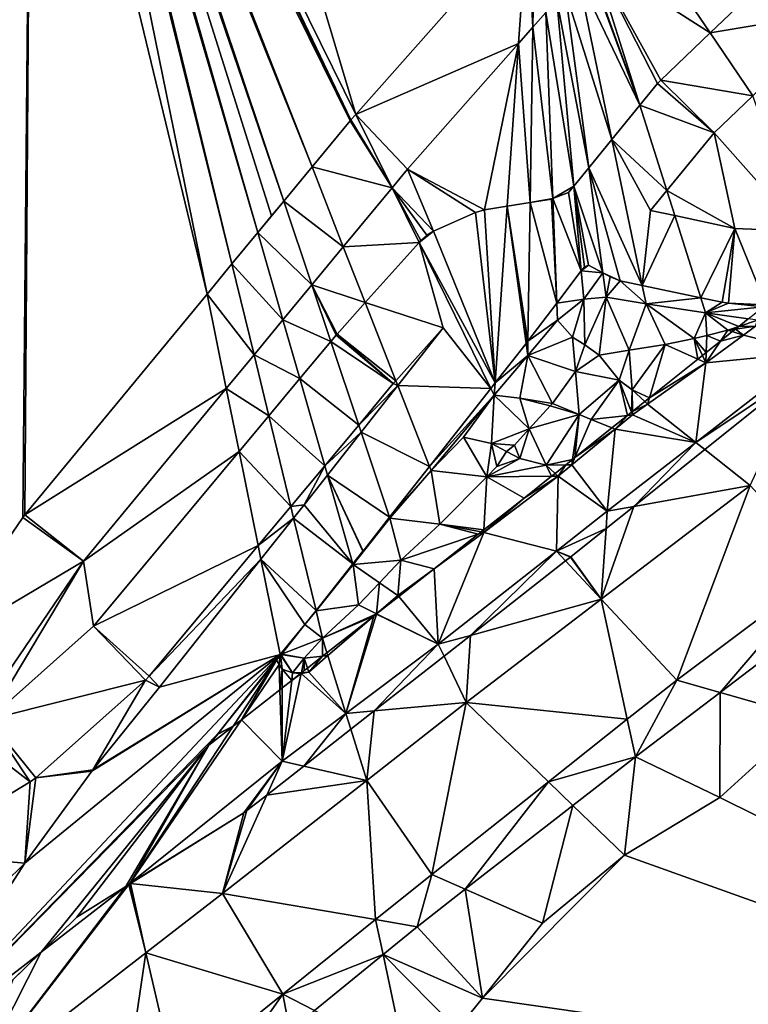
# Model space of a CAD drawing. Extents: x 3994 to 5000, y -2000 to -1000.
# Drawn here: x 4516 to 4574, y -1740 to -1661 of the extents above; entities that cross this region are included whole.
import ezdxf

# ---------------------------------------------------------------- set-up
doc = ezdxf.new("R2010")
doc.units = 0
doc.header["$MEASUREMENT"] = 0
for name, color, linetype in [('Terraen', 33, 'Continuous'), ('Terraen_vand', 33, 'Continuous'), ('Terraen_vej', 33, 'Continuous')]:
    doc.layers.add(name, color=color, linetype=linetype)

# ---------------------------------------------------------------- blocks, each defined once
blk = doc.blocks.new('1km_6223_577_Flyttet_X-573000m_Y-6225000m_ACAD_1_FMEBLOCK9')
at = {"layer": 'Terraen_vej', "color": 251, "true_color": 0x555555}
for points in [[(-6.027, 34.593, 3.26), (-5.904, 25.673, 3.259), (-5.758, 34.922, 3.249)], [(-4.872, 26.841, 3.324), (-5.758, 34.922, 3.249), (-5.904, 25.673, 3.259)], [(-7.053, 24.373, 3.306), (-6.376, 34.198, 3.274), (-20.081, 18.695, 3.245)], [(-5.904, 25.673, 3.259), (-6.376, 34.198, 3.274), (-7.053, 24.373, 3.306)], [(-6.027, 34.593, 3.26), (-6.376, 34.198, 3.274), (-5.904, 25.673, 3.259)], [(14.011, 30.671, 3.155), (8.294, 25.214, 3.152), (18.843, 26.988, 3.135)], [(18.843, 26.988, 3.135), (8.294, 25.214, 3.152), (11.716, 20.187, 3.131)], [(4.329, 21.43, 3.276), (11.716, 20.187, 3.131), (8.294, 25.214, 3.152)], [(-7.053, 24.373, 3.306), (-20.081, 18.695, 3.245), (-15.949, 14.311, 3.287)], [(4.077, 21.158, 3.284), (8.606, 17.218, 3.228), (4.329, 21.43, 3.276)], [(8.606, 17.218, 3.228), (11.716, 20.187, 3.131), (4.329, 21.43, 3.276)], [(2.668, 19.434, 3.332), (8.606, 17.218, 3.228), (4.077, 21.158, 3.284)], [(4.826, 12.593, 3.356), (2.668, 19.434, 3.332), (0.425, 16.689, 3.423)], [(8.606, 17.218, 3.228), (2.668, 19.434, 3.332), (4.826, 12.593, 3.356)], [(-20.543, 18.17, 3.227), (-23.59, 14.481, 3.107), (-17.183, 12.816, 3.285)], [(-20.543, 18.17, 3.227), (-17.183, 12.816, 3.285), (-20.478, 18.247, 3.23)], [(-20.478, 18.247, 3.23), (-17.183, 12.816, 3.285), (-20.081, 18.695, 3.245)], [(-15.949, 14.311, 3.287), (-20.081, 18.695, 3.245), (-17.183, 12.816, 3.285)], [(2.856, 5.001, 3.498), (0.425, 16.689, 3.423), (-1.432, 14.416, 3.437)], [(4.826, 12.593, 3.356), (0.425, 16.689, 3.423), (3.519, 10.993, 3.409)], [(0.425, 16.689, 3.423), (2.856, 5.001, 3.498), (3.519, 10.993, 3.409)], [(-23.59, 14.481, 3.107), (-25.854, 11.74, 3.068), (-21.085, 8.093, 3.131)], [(-23.59, 14.481, 3.107), (-21.085, 8.093, 3.131), (-17.183, 12.816, 3.285)], [(-0.31, 5.993, 3.491), (-1.432, 14.416, 3.437), (-2.64, 12.937, 3.41)], [(-0.31, 5.993, 3.491), (1.089, 5.375, 3.495), (-1.432, 14.416, 3.437)], [(1.089, 5.375, 3.495), (2.856, 5.001, 3.498), (-1.432, 14.416, 3.437)], [(-2.028, 6.153, 3.446), (-2.64, 12.937, 3.41), (-3.058, 12.426, 3.407)], [(-1.768, 6.495, 3.452), (-1.456, 6.614, 3.459), (-2.64, 12.937, 3.41)], [(-1.456, 6.614, 3.459), (-0.31, 5.993, 3.491), (-2.64, 12.937, 3.41)], [(-2.028, 6.153, 3.446), (-1.768, 6.495, 3.452), (-2.64, 12.937, 3.41)], [(-6.126, 11.628, 3.274), (-3.983, 3.581, 3.432), (-4.424, 11.902, 3.385)], [(-3.983, 3.581, 3.432), (-4.302, 11.949, 3.393), (-4.424, 11.902, 3.385)], [(-4.302, 11.949, 3.393), (-2.028, 6.153, 3.446), (-3.058, 12.426, 3.407)], [(-4.302, 11.949, 3.393), (-3.983, 3.581, 3.432), (-2.028, 6.153, 3.446)], [(-27.924, 9.234, 2.986), (-23.609, 5.036, 3.088), (-25.854, 11.74, 3.068)], [(-21.085, 8.093, 3.131), (-25.854, 11.74, 3.068), (-23.609, 5.036, 3.088)], [(-10.502, 10.824, 3.334), (-8.928, -2.818, 3.394), (-9.767, 11.042, 3.338)], [(-9.767, 11.042, 3.338), (-8.928, -2.818, 3.394), (-7.952, 11.334, 3.348)], [(-8.928, -2.818, 3.394), (-6.441, 0.346, 3.292), (-7.952, 11.334, 3.348)], [(-6.301, 0.53, 3.286), (-6.126, 11.628, 3.274), (-7.952, 11.334, 3.348)], [(-6.411, 0.385, 3.291), (-6.301, 0.53, 3.286), (-7.952, 11.334, 3.348)], [(-6.441, 0.346, 3.292), (-6.411, 0.385, 3.291), (-7.952, 11.334, 3.348)], [(-6.126, 11.628, 3.274), (-6.301, 0.53, 3.286), (-3.983, 3.581, 3.432)], [(-13.852, 9.344, 3.319), (-8.928, -2.818, 3.394), (-10.502, 10.824, 3.334)], [(2.856, 5.001, 3.498), (5.461, 10.582, 3.363), (3.519, 10.993, 3.409)], [(2.856, 5.001, 3.498), (7.534, 4.01, 3.387), (5.461, 10.582, 3.363)], [(5.461, 10.582, 3.363), (7.534, 4.01, 3.387), (10.259, 9.566, 3.272)], [(7.534, 4.01, 3.387), (9.259, 3.645, 3.354), (10.259, 9.566, 3.272)], [(10.259, 9.566, 3.272), (9.259, 3.645, 3.354), (9.749, 3.583, 3.344)], [(12.751, 3.452, 3.282), (10.259, 9.566, 3.272), (9.749, 3.583, 3.344)], [(15.603, 9.333, 3.161), (10.259, 9.566, 3.272), (12.751, 3.452, 3.282)], [(-25.917, 2.242, 2.996), (-27.924, 9.234, 2.986), (-30.002, 6.718, 3.122)], [(-25.917, 2.242, 2.996), (-23.609, 5.036, 3.088), (-27.924, 9.234, 2.986)], [(-15.024, 8.435, 3.315), (-8.928, -2.818, 3.394), (-13.852, 9.344, 3.319)], [(-15.024, 8.435, 3.315), (-13.852, 9.344, 3.319), (-14.876, 8.6, 3.315)], [(-14.876, 8.6, 3.315), (-13.852, 9.344, 3.319), (-14.404, 9.027, 3.316)], [(-19.331, 3.621, 3.148), (-13.079, 1.61, 3.319), (-15.024, 8.435, 3.315)], [(-15.024, 8.435, 3.315), (-9.265, -3.248, 3.394), (-8.928, -2.818, 3.394)], [(-13.079, 1.61, 3.319), (-9.265, -3.248, 3.394), (-15.024, 8.435, 3.315)], [(-31.999, 4.3, 3.02), (-28.235, -0.564, 3.148), (-30.002, 6.718, 3.122)], [(-25.917, 2.242, 2.996), (-30.002, 6.718, 3.122), (-28.235, -0.564, 3.148)], [(-0.31, 5.993, 3.491), (0.28, 5.673, 3.493), (1.089, 5.375, 3.495)], [(-46.593, -13.37, 2.925), (-30.462, -3.26, 3.034), (-31.999, 4.3, 3.02)], [(-30.462, -3.26, 3.034), (-28.235, -0.564, 3.148), (-31.999, 4.3, 3.02)], [(-21.586, 1.1, 3.11), (-16.877, -2.635, 3.172), (-19.331, 3.621, 3.148)], [(-16.877, -2.635, 3.172), (-13.079, 1.61, 3.319), (-19.331, 3.621, 3.148)], [(-16.723, -3.027, 3.173), (-9.265, -3.248, 3.394), (-13.079, 1.61, 3.319)], [(10.316, 1.502, 3.476), (10.949, 1.002, 3.271), (11.921, 1.739, 3.287)], [(10.575, 1.71, 3.459), (10.316, 1.502, 3.476), (11.921, 1.739, 3.287)], [(10.575, 1.71, 3.459), (12.067, 2.221, 3.305), (11.343, 2.324, 3.32)], [(10.575, 1.71, 3.459), (11.921, 1.739, 3.287), (12.067, 2.221, 3.305)], [(16.435, -0.372, 3.065), (11.921, 1.739, 3.287), (10.949, 1.002, 3.271)], [(-22.09, 0.499, 3.101), (-17.08, -2.862, 3.168), (-21.654, 1.022, 3.108)], [(-21.654, 1.022, 3.108), (-17.08, -2.862, 3.168), (-21.586, 1.1, 3.11)], [(-21.586, 1.1, 3.11), (-17.08, -2.862, 3.168), (-16.877, -2.635, 3.172)], [(16.435, -0.372, 3.065), (10.949, 1.002, 3.271), (7.94, -1.192, 3.19)], [(9.117, 0.543, 3.429), (7.94, -1.192, 3.19), (10.949, 1.002, 3.271)], [(10.058, 1.296, 3.47), (9.117, 0.543, 3.429), (10.949, 1.002, 3.271)], [(10.316, 1.502, 3.476), (10.058, 1.296, 3.47), (10.949, 1.002, 3.271)], [(-24.566, -2.469, 3.003), (-19.852, -6.184, 3.12), (-22.09, 0.499, 3.101)], [(-22.09, 0.499, 3.101), (-19.852, -6.184, 3.12), (-17.08, -2.862, 3.168)], [(9.117, 0.543, 3.429), (7.969, -0.377, 3.394), (7.94, -1.192, 3.19)], [(7.144, -7.58, 3.028), (16.435, -0.372, 3.065), (7.94, -1.192, 3.19)], [(15.759, -1.827, 3.101), (16.435, -0.372, 3.065), (7.144, -7.58, 3.028)], [(7.662, -0.622, 3.407), (7.306, -0.907, 3.343), (7.94, -1.192, 3.19)], [(7.969, -0.377, 3.394), (7.662, -0.622, 3.407), (7.94, -1.192, 3.19)], [(3.427, -4.012, 3.246), (3.281, -4.512, 3.161), (7.94, -1.192, 3.19)], [(3.281, -4.512, 3.161), (7.144, -7.58, 3.028), (7.94, -1.192, 3.19)], [(3.427, -4.012, 3.246), (7.94, -1.192, 3.19), (7.306, -0.907, 3.343)], [(15.759, -1.827, 3.101), (7.144, -7.58, 3.028), (7.86, -8.149, 3.077)], [(-24.566, -2.469, 3.003), (-27.05, -5.447, 3.165), (-22.566, -9.438, 3.013)], [(-24.566, -2.469, 3.003), (-22.566, -9.438, 3.013), (-19.852, -6.184, 3.12)], [(-14.182, -9.505, 3.198), (-16.723, -3.027, 3.173), (-19.658, -6.762, 3.122)], [(-14.182, -9.505, 3.198), (-9.265, -3.248, 3.394), (-16.723, -3.027, 3.173)], [(-41.88, -17.085, 2.959), (-30.462, -3.26, 3.034), (-46.593, -13.37, 2.925)], [(3.059, -4.307, 3.252), (2.077, -5.093, 3.224), (3.281, -4.512, 3.161)], [(2.077, -5.093, 3.224), (2.081, -5.368, 3.154), (3.281, -4.512, 3.161)], [(3.281, -4.512, 3.161), (2.081, -5.368, 3.154), (7.144, -7.58, 3.028)], [(3.059, -4.307, 3.252), (3.281, -4.512, 3.161), (3.427, -4.012, 3.246)], [(-29.435, -8.306, 3.043), (-25.289, -12.702, 3.191), (-27.05, -5.447, 3.165)], [(-22.566, -9.438, 3.013), (-27.05, -5.447, 3.165), (-25.289, -12.702, 3.191)], [(0.426, -6.414, 3.224), (0.683, -6.518, 3.14), (1.674, -5.415, 3.229)], [(0.683, -6.518, 3.14), (2.081, -5.368, 3.154), (1.674, -5.415, 3.229)], [(0.683, -6.518, 3.14), (7.144, -7.58, 3.028), (2.081, -5.368, 3.154)], [(1.998, -5.155, 3.217), (1.674, -5.415, 3.229), (2.081, -5.368, 3.154)], [(2.077, -5.093, 3.224), (1.998, -5.155, 3.217), (2.081, -5.368, 3.154)], [(-17.378, -13.571, 3.142), (-19.658, -6.762, 3.122), (-22.35, -10.188, 3.014)], [(-14.182, -9.505, 3.198), (-19.658, -6.762, 3.122), (-17.378, -13.571, 3.142)], [(0.683, -6.518, 3.14), (-2.792, -9.377, 3.105), (0.045, -13.088, 3)], [(-2.538, -8.787, 3.213), (-2.792, -9.377, 3.105), (0.683, -6.518, 3.14)], [(-2.538, -8.787, 3.213), (0.683, -6.518, 3.14), (0.426, -6.414, 3.224)], [(0.683, -6.518, 3.14), (0.045, -13.088, 3), (7.144, -7.58, 3.028)], [(7.144, -7.58, 3.028), (0.045, -13.088, 3), (2.169, -12.704, 3.06)], [(7.86, -8.149, 3.077), (7.144, -7.58, 3.028), (2.169, -12.704, 3.06)], [(-41.091, -22.277, 2.967), (-27.904, -15.837, 3.057), (-29.435, -8.306, 3.043)], [(-27.904, -15.837, 3.057), (-25.289, -12.702, 3.191), (-29.435, -8.306, 3.043)], [(-4.125, -10.057, 3.178), (-3.886, -10.277, 3.094), (-3.278, -9.379, 3.183)], [(-2.792, -9.377, 3.105), (-3.886, -10.277, 3.094), (0.045, -13.088, 3)], [(-3.886, -10.277, 3.094), (-2.792, -9.377, 3.105), (-3.278, -9.379, 3.183)], [(-2.729, -8.939, 3.199), (-3.278, -9.379, 3.183), (-2.792, -9.377, 3.105)], [(-2.538, -8.787, 3.213), (-2.729, -8.939, 3.199), (-2.792, -9.377, 3.105)], [(-20.311, -17.295, 3.024), (-22.35, -10.188, 3.014), (-24.215, -12.561, 3.138)], [(-19.501, -16.274, 3.057), (-17.378, -13.571, 3.142), (-22.35, -10.188, 3.014)], [(-20.311, -17.295, 3.024), (-19.509, -16.284, 3.056), (-22.35, -10.188, 3.014)], [(-19.509, -16.284, 3.056), (-19.501, -16.274, 3.057), (-22.35, -10.188, 3.014)], [(-4.125, -10.057, 3.178), (-4.405, -10.282, 3.162), (-3.886, -10.277, 3.094)], [(-4.02, -16.29, 2.982), (-3.886, -10.277, 3.094), (-9.832, -14.78, 3.073)], [(-3.886, -10.277, 3.094), (-6.613, -12.048, 3.137), (-9.832, -14.78, 3.073)], [(-4.405, -10.282, 3.162), (-6.613, -12.048, 3.137), (-3.886, -10.277, 3.094)], [(-4.02, -16.29, 2.982), (0.045, -13.088, 3), (-3.886, -10.277, 3.094)], [(-25.064, -13.632, 3.194), (-20.311, -17.295, 3.024), (-24.215, -12.561, 3.138)], [(-9.832, -14.78, 3.073), (-6.613, -12.048, 3.137), (-9.821, -14.563, 3.11)], [(-46.757, -13.588, 2.924), (-41.88, -17.085, 2.959), (-46.593, -13.37, 2.925)], [(-0.048, -14.479, 3.066), (0.045, -13.088, 3), (-4.02, -16.29, 2.982)], [(2.169, -12.704, 3.06), (0.045, -13.088, 3), (-0.048, -14.479, 3.066)], [(-54.078, -24.309, 2.877), (-41.88, -17.085, 2.959), (-46.757, -13.588, 2.924)], [(-23.269, -21.025, 3.22), (-25.064, -13.632, 3.194), (-27.681, -16.932, 3.059)], [(-25.064, -13.632, 3.194), (-23.269, -21.025, 3.22), (-20.311, -17.295, 3.024)], [(-13.48, -23.741, 2.941), (-9.832, -14.78, 3.073), (-13.815, -17.693, 3.076)], [(-10.296, -14.935, 3.11), (-13.815, -17.693, 3.076), (-9.832, -14.78, 3.073)], [(-4.02, -16.29, 2.982), (-9.832, -14.78, 3.073), (-13.48, -23.741, 2.941)], [(-10.047, -14.74, 3.108), (-10.296, -14.935, 3.11), (-9.832, -14.78, 3.073)], [(-9.821, -14.563, 3.11), (-10.047, -14.74, 3.108), (-9.832, -14.78, 3.073)], [(-2.875, -16.742, 3.056), (-0.048, -14.479, 3.066), (-4.02, -16.29, 2.982)], [(-41.091, -22.277, 2.967), (-36.626, -26.292, 3), (-27.904, -15.837, 3.057)], [(-4.02, -16.29, 2.982), (-13.48, -23.741, 2.941), (-10.893, -23.026, 3.019)], [(-3.292, -17.069, 3.054), (-4.02, -16.29, 2.982), (-10.893, -23.026, 3.019)], [(-3.292, -17.069, 3.054), (-2.899, -16.761, 3.055), (-4.02, -16.29, 2.982)], [(-2.899, -16.761, 3.055), (-2.875, -16.742, 3.056), (-4.02, -16.29, 2.982)], [(-54.078, -24.309, 2.877), (-51.266, -30.83, 2.899), (-41.88, -17.085, 2.959)], [(-26.131, -24.556, 3.073), (-27.681, -16.932, 3.059), (-35.813, -27.186, 3.006)], [(-24.158, -22.146, 3.175), (-23.269, -21.025, 3.22), (-27.681, -16.932, 3.059)], [(-26.131, -24.556, 3.073), (-24.158, -22.146, 3.175), (-27.681, -16.932, 3.059)], [(-16.651, -19.916, 3.075), (-13.48, -23.741, 2.941), (-13.815, -17.693, 3.076)], [(-18.416, -21.299, 3.077), (-13.48, -23.741, 2.941), (-16.651, -19.916, 3.075)], [(-18.651, -21.484, 3.077), (-22.393, -24.417, 3.152), (-22.32, -24.65, 3.074)], [(-18.651, -21.484, 3.077), (-22.32, -24.65, 3.074), (-20.874, -29.278, 2.912)], [(-18.436, -21.316, 3.076), (-20.874, -29.278, 2.912), (-13.48, -23.741, 2.941)], [(-18.651, -21.484, 3.077), (-20.874, -29.278, 2.912), (-18.436, -21.316, 3.076)], [(-18.436, -21.316, 3.076), (-13.48, -23.741, 2.941), (-18.416, -21.299, 3.077)], [(-41.091, -22.277, 2.967), (-49.5, -29.757, 2.911), (-36.936, -26.612, 2.998)], [(-41.091, -22.277, 2.967), (-36.936, -26.612, 2.998), (-36.626, -26.292, 3)], [(-26.042, -24.522, 3.086), (-24.158, -22.146, 3.175), (-26.131, -24.556, 3.073)], [(-10.893, -23.026, 3.019), (-13.48, -23.741, 2.941), (-13.022, -24.696, 3.024)], [(-22.393, -24.417, 3.152), (-22.753, -24.698, 3.174), (-22.32, -24.65, 3.074)], [(-13.48, -23.741, 2.941), (-20.874, -29.278, 2.912), (-18.609, -29.074, 3.014)], [(-13.022, -24.696, 3.024), (-13.48, -23.741, 2.941), (-18.609, -29.074, 3.014)], [(-57.16, -57.605, 2.869), (-31.119, -30.924, 3.021), (-26.131, -24.556, 3.073)], [(-46.58, -41.265, 2.936), (-57.16, -57.605, 2.869), (-26.131, -24.556, 3.073)], [(-46.58, -41.265, 2.936), (-26.131, -24.556, 3.073), (-41.226, -33.905, 2.971)], [(-26.131, -24.556, 3.073), (-41.135, -33.787, 2.972), (-41.226, -33.905, 2.971)], [(-26.131, -24.556, 3.073), (-35.813, -27.186, 3.006), (-41.135, -33.787, 2.972)], [(-31.119, -30.924, 3.021), (-26.428, -25.008, 3.069), (-26.131, -24.556, 3.073)], [(-26.142, -24.648, 3.073), (-26.131, -24.556, 3.073), (-26.428, -25.008, 3.069)], [(-26.142, -24.648, 3.073), (-26.122, -24.623, 3.073), (-26.131, -24.556, 3.073)], [(-26.076, -24.565, 3.086), (-26.042, -24.522, 3.086), (-26.131, -24.556, 3.073)], [(-26.122, -24.623, 3.073), (-26.103, -24.598, 3.073), (-26.131, -24.556, 3.073)], [(-26.103, -24.598, 3.073), (-26.076, -24.565, 3.086), (-26.131, -24.556, 3.073)], [(-22.753, -24.698, 3.174), (-23.956, -25.641, 3.203), (-23.843, -25.965, 3.073)], [(-20.874, -29.278, 2.912), (-22.32, -24.65, 3.074), (-23.843, -25.965, 3.073)], [(-22.753, -24.698, 3.174), (-23.843, -25.965, 3.073), (-22.32, -24.65, 3.074)], [(-20.874, -29.278, 2.912), (-23.843, -25.965, 3.073), (-24.453, -26.074, 3.073)], [(-24.443, -26.024, 3.092), (-24.453, -26.074, 3.073), (-23.843, -25.965, 3.073)], [(-23.956, -25.641, 3.203), (-24.443, -26.024, 3.092), (-23.843, -25.965, 3.073)], [(-49.5, -29.757, 2.911), (-45.716, -34.422, 2.94), (-36.936, -26.612, 2.998)], [(-20.874, -29.278, 2.912), (-24.453, -26.074, 3.073), (-25.994, -33.112, 2.892)], [(-25.214, -26.628, 3.058), (-25.994, -33.112, 2.892), (-24.453, -26.074, 3.073)], [(-25.214, -26.628, 3.058), (-25.983, -27.231, 3.036), (-25.994, -33.112, 2.892)], [(-24.503, -26.07, 3.073), (-25.214, -26.628, 3.058), (-24.453, -26.074, 3.073)], [(-24.443, -26.024, 3.092), (-24.503, -26.07, 3.073), (-24.453, -26.074, 3.073)], [(-29.244, -29.787, 3.028), (-25.994, -33.112, 2.892), (-26.17, -27.377, 3.026)], [(-26.17, -27.377, 3.026), (-25.994, -33.112, 2.892), (-25.983, -27.231, 3.036)], [(-18.609, -29.074, 3.014), (-20.874, -29.278, 2.912), (-20.479, -30.54, 3.005)], [(-49.5, -29.757, 2.911), (-51.266, -30.83, 2.899), (-46.152, -34.744, 2.937)], [(-49.5, -29.757, 2.911), (-46.152, -34.744, 2.937), (-45.716, -34.422, 2.94)], [(-29.244, -29.787, 3.028), (-38.181, -42.897, 2.892), (-25.994, -33.112, 2.892)], [(-29.91, -30.309, 3.017), (-38.181, -42.897, 2.892), (-29.244, -29.787, 3.028)], [(-20.874, -29.278, 2.912), (-25.994, -33.112, 2.892), (-24.259, -33.502, 2.998)], [(-20.479, -30.54, 3.005), (-20.874, -29.278, 2.912), (-24.259, -33.502, 2.998)], [(-31.847, -31.826, 3.014), (-38.181, -42.897, 2.892), (-29.91, -30.309, 3.017)], [(-57.16, -57.605, 2.869), (-31.847, -31.826, 3.014), (-31.119, -30.924, 3.021)], [(-51.266, -30.83, 2.899), (-55.574, -40.467, 2.873), (-46.152, -34.744, 2.937)], [(-31.847, -31.826, 3.014), (-31.135, -30.943, 3.021), (-31.119, -30.924, 3.021)], [(-45.27, -48.39, 2.883), (-31.847, -31.826, 3.014), (-57.16, -57.605, 2.869)], [(-45.27, -48.39, 2.883), (-42.431, -45.6, 2.898), (-31.847, -31.826, 3.014)], [(-42.431, -45.6, 2.898), (-38.492, -43.138, 2.892), (-31.847, -31.826, 3.014)], [(-38.492, -43.138, 2.892), (-38.181, -42.897, 2.892), (-31.847, -31.826, 3.014)], [(-29.06, -37.244, 2.981), (-25.994, -33.112, 2.892), (-38.181, -42.897, 2.892)], [(-29.06, -37.244, 2.981), (-28.799, -37.061, 2.982), (-25.994, -33.112, 2.892)], [(-28.799, -37.061, 2.982), (-27.211, -35.816, 2.984), (-25.994, -33.112, 2.892)], [(-24.259, -33.502, 2.998), (-25.994, -33.112, 2.892), (-27.211, -35.816, 2.984)], [(-38.118, -42.904, 2.895), (-29.06, -37.244, 2.981), (-38.181, -42.897, 2.892)], [(-51.646, -46.245, 2.903), (-57.16, -57.605, 2.869), (-46.58, -41.265, 2.936)], [(-38.492, -43.138, 2.892), (-38.251, -42.988, 2.895), (-38.181, -42.897, 2.892)], [(-38.251, -42.988, 2.895), (-38.172, -42.938, 2.895), (-38.181, -42.897, 2.892)], [(-38.172, -42.938, 2.895), (-38.118, -42.904, 2.895), (-38.181, -42.897, 2.892)], [(-45.27, -48.39, 2.883), (-57.16, -57.605, 2.869), (-47.739, -50.801, 2.914)], [(-47.537, -50.619, 2.913), (-45.27, -48.39, 2.883), (-47.739, -50.801, 2.914)]]:
    blk.add_polyline3d(points, close=True, dxfattribs=at)
blk = doc.blocks.new('1km_6223_577_Flyttet_X-573000m_Y-6225000m_ACAD_1_FMEBLOCK45')
at = {"layer": 'Terraen_vand', "color": 132, "true_color": 0x00ced1}
for points in [[(43.19, -34.714, 0), (43.19, 34.714, 0), (42.647, 34.252, 0)], [(43.19, -34.714, 0), (42.647, 34.252, 0), (35.913, 27.74, 0)], [(43.19, -34.714, 0), (35.913, 27.74, 0), (28.872, 22.209, 0)], [(43.19, -34.714, 0), (28.872, 22.209, 0), (20.886, 16.957, 0)], [(43.19, -34.714, 0), (20.886, 16.957, 0), (10.462, 8.456, 0)], [(43.19, -34.714, 0), (10.462, 8.456, 0), (4.154, 3.812, 0)], [(43.19, -34.714, 0), (4.154, 3.812, 0), (-3.212, -1.807, 0)], [(43.19, -34.714, 0), (-3.212, -1.807, 0), (-10.245, -8.23, 0)], [(43.19, -34.714, 0), (-10.245, -8.23, 0), (-17.871, -12.852, 0)], [(-29.238, -24.285, 0), (-17.871, -12.852, 0), (-24.459, -18.288, 0)], [(43.19, -34.714, 0), (-17.871, -12.852, 0), (-29.238, -24.285, 0)], [(43.19, -34.714, 0), (-29.238, -24.285, 0), (-31.267, -26.793, 0)], [(-43.19, -34.714, 0), (-31.267, -26.793, 0), (-40.254, -32.27, 0)], [(43.19, -34.714, 0), (-31.267, -26.793, 0), (-43.19, -34.714, 0)], [(-40.254, -32.27, 0), (-31.267, -26.793, 0), (-35.482, -29.004, 0)]]:
    blk.add_polyline3d(points, close=True, dxfattribs=at)
blk = doc.blocks.new('1km_6223_577_Flyttet_X-573000m_Y-6225000m_ACAD_1_FMEBLOCK60')
at = {"layer": 'Terraen', "color": 9, "true_color": 0xbbbbbb}
for points in [[(-46.757, -13.588, 2.924), (-46.044, 62.5, 2.897), (-54.078, -24.309, 2.877)], [(-46.044, 62.5, 2.897), (-46.757, -13.588, 2.924), (-46.593, -13.37, 2.925)], [(-31.999, 4.3, 3.02), (-46.044, 62.5, 2.897), (-46.593, -13.37, 2.925)], [(-31.999, 4.3, 3.02), (-43.835, 62.5, 2.913), (-46.044, 62.5, 2.897)], [(-30.002, 6.718, 3.122), (-43.541, 62.5, 2.925), (-43.835, 62.5, 2.913)], [(-30.002, 6.718, 3.122), (-43.835, 62.5, 2.913), (-31.999, 4.3, 3.02)], [(-30.002, 6.718, 3.122), (-27.924, 9.234, 2.986), (-43.541, 62.5, 2.925)], [(-27.924, 9.234, 2.986), (-43.21, 62.5, 2.91), (-43.541, 62.5, 2.925)], [(-26.822, 10.568, 3.03), (-25.854, 11.74, 3.068), (-43.21, 62.5, 2.91)], [(-25.854, 11.74, 3.068), (-42.852, 62.5, 2.921), (-43.21, 62.5, 2.91)], [(-27.924, 9.234, 2.986), (-26.822, 10.568, 3.03), (-43.21, 62.5, 2.91)], [(-23.59, 14.481, 3.107), (-42.424, 62.5, 2.927), (-42.852, 62.5, 2.921)], [(-23.59, 14.481, 3.107), (-42.852, 62.5, 2.921), (-25.854, 11.74, 3.068)], [(-42.424, 62.5, 2.927), (-20.543, 18.17, 3.227), (-41.672, 62.5, 2.949)], [(-20.543, 18.17, 3.227), (-42.424, 62.5, 2.927), (-23.59, 14.481, 3.107)], [(-41.672, 62.5, 2.949), (-20.081, 18.695, 3.245), (-33.163, 62.5, 3.003)], [(-41.672, 62.5, 2.949), (-20.543, 18.17, 3.227), (-20.478, 18.247, 3.23)], [(-20.081, 18.695, 3.245), (-41.672, 62.5, 2.949), (-20.478, 18.247, 3.23)], [(-20.081, 18.695, 3.245), (-6.376, 34.198, 3.274), (-33.163, 62.5, 3.003)], [(8.294, 25.214, 3.152), (1.823, 34.72, 3.192), (-1.046, 31.207, 3.289)], [(1.823, 34.72, 3.192), (8.294, 25.214, 3.152), (14.011, 30.671, 3.155)], [(2.668, 19.434, 3.332), (-1.416, 30.753, 3.304), (-1.492, 30.663, 3.307)], [(-1.416, 30.753, 3.304), (2.668, 19.434, 3.332), (-1.046, 31.207, 3.289)], [(4.329, 21.43, 3.276), (-1.046, 31.207, 3.289), (4.077, 21.158, 3.284)], [(4.329, 21.43, 3.276), (8.294, 25.214, 3.152), (-1.046, 31.207, 3.289)], [(-1.046, 31.207, 3.289), (2.668, 19.434, 3.332), (4.077, 21.158, 3.284)], [(-2.293, 29.758, 3.339), (2.668, 19.434, 3.332), (-1.492, 30.663, 3.307)], [(0.425, 16.689, 3.423), (-2.293, 29.758, 3.339), (-3.322, 28.594, 3.346)], [(-2.293, 29.758, 3.339), (0.425, 16.689, 3.423), (2.668, 19.434, 3.332)], [(-3.986, 27.843, 3.331), (-1.432, 14.416, 3.437), (-3.322, 28.594, 3.346)], [(-1.432, 14.416, 3.437), (0.425, 16.689, 3.423), (-3.322, 28.594, 3.346)], [(-3.986, 27.843, 3.331), (-4.872, 26.841, 3.324), (-2.64, 12.937, 3.41)], [(-3.986, 27.843, 3.331), (-2.64, 12.937, 3.41), (-1.432, 14.416, 3.437)], [(-4.302, 11.949, 3.393), (-4.872, 26.841, 3.324), (-5.904, 25.673, 3.259)], [(-2.64, 12.937, 3.41), (-4.872, 26.841, 3.324), (-4.302, 11.949, 3.393)], [(-6.126, 11.628, 3.274), (-5.904, 25.673, 3.259), (-7.053, 24.373, 3.306)], [(-6.126, 11.628, 3.274), (-4.302, 11.949, 3.393), (-5.904, 25.673, 3.259)], [(-9.767, 11.042, 3.338), (-7.053, 24.373, 3.306), (-15.949, 14.311, 3.287)], [(-9.767, 11.042, 3.338), (-7.952, 11.334, 3.348), (-7.053, 24.373, 3.306)], [(-6.126, 11.628, 3.274), (-7.053, 24.373, 3.306), (-7.952, 11.334, 3.348)], [(15.603, 9.333, 3.161), (11.716, 20.187, 3.131), (8.606, 17.218, 3.228)], [(4.826, 12.593, 3.356), (10.259, 9.566, 3.272), (8.606, 17.218, 3.228)], [(10.259, 9.566, 3.272), (15.603, 9.333, 3.161), (8.606, 17.218, 3.228)], [(-13.852, 9.344, 3.319), (-15.949, 14.311, 3.287), (-17.183, 12.816, 3.285)], [(-13.852, 9.344, 3.319), (-10.502, 10.824, 3.334), (-15.949, 14.311, 3.287)], [(-10.502, 10.824, 3.334), (-9.767, 11.042, 3.338), (-15.949, 14.311, 3.287)], [(-17.183, 12.816, 3.285), (-21.085, 8.093, 3.131), (-15.024, 8.435, 3.315)], [(-14.404, 9.027, 3.316), (-17.183, 12.816, 3.285), (-14.876, 8.6, 3.315)], [(-14.404, 9.027, 3.316), (-13.852, 9.344, 3.319), (-17.183, 12.816, 3.285)], [(-17.183, 12.816, 3.285), (-15.024, 8.435, 3.315), (-14.876, 8.6, 3.315)], [(-2.64, 12.937, 3.41), (-4.302, 11.949, 3.393), (-3.058, 12.426, 3.407)], [(-4.424, 11.902, 3.385), (-4.302, 11.949, 3.393), (-6.126, 11.628, 3.274)], [(5.461, 10.582, 3.363), (4.826, 12.593, 3.356), (3.519, 10.993, 3.409)], [(5.461, 10.582, 3.363), (10.259, 9.566, 3.272), (4.826, 12.593, 3.356)], [(-19.331, 3.621, 3.148), (-21.085, 8.093, 3.131), (-23.609, 5.036, 3.088)], [(-21.085, 8.093, 3.131), (-19.331, 3.621, 3.148), (-15.024, 8.435, 3.315)], [(-2.028, 6.153, 3.446), (-0.31, 5.993, 3.491), (-1.456, 6.614, 3.459)], [(-2.028, 6.153, 3.446), (-1.456, 6.614, 3.459), (-1.768, 6.495, 3.452)], [(-2.028, 6.153, 3.446), (-3.983, 3.581, 3.432), (-1.823, 3.882, 3.458)], [(-1.823, 3.882, 3.458), (-0.31, 5.993, 3.491), (-2.028, 6.153, 3.446)], [(-0.05, 4.042, 3.503), (-0.31, 5.993, 3.491), (-1.823, 3.882, 3.458)], [(-0.31, 5.993, 3.491), (-0.05, 4.042, 3.503), (0.28, 5.673, 3.493)], [(-0.05, 4.042, 3.503), (1.089, 5.375, 3.495), (0.28, 5.673, 3.493)], [(-22.09, 0.499, 3.101), (-23.609, 5.036, 3.088), (-25.917, 2.242, 2.996)], [(-21.654, 1.022, 3.108), (-21.586, 1.1, 3.11), (-23.609, 5.036, 3.088)], [(-21.654, 1.022, 3.108), (-23.609, 5.036, 3.088), (-22.09, 0.499, 3.101)], [(-21.586, 1.1, 3.11), (-19.331, 3.621, 3.148), (-23.609, 5.036, 3.088)], [(3.165, 3.516, 3.507), (1.089, 5.375, 3.495), (-0.05, 4.042, 3.503)], [(1.089, 5.375, 3.495), (3.165, 3.516, 3.507), (2.856, 5.001, 3.498)], [(7.534, 4.01, 3.387), (2.856, 5.001, 3.498), (3.165, 3.516, 3.507)], [(-1.734, 0.24, 4.012), (-0.05, 4.042, 3.503), (-1.823, 3.882, 3.458)], [(-0.587, -0.595, 4.007), (-0.05, 4.042, 3.503), (-1.734, 0.24, 4.012)], [(-0.587, -0.595, 4.007), (1.807, -0.179, 3.955), (-0.05, 4.042, 3.503)], [(1.807, -0.179, 3.955), (3.165, 3.516, 3.507), (-0.05, 4.042, 3.503)], [(7.534, 4.01, 3.387), (3.165, 3.516, 3.507), (7.912, 2.812, 3.391)], [(7.534, 4.01, 3.387), (7.912, 2.812, 3.391), (9.259, 3.645, 3.354)], [(-3.983, 3.581, 3.432), (-6.301, 0.53, 3.286), (-3.93, 2.205, 3.438)], [(-3.983, 3.581, 3.432), (-3.93, 2.205, 3.438), (-1.823, 3.882, 3.458)], [(-2.721, 0.854, 3.887), (-1.823, 3.882, 3.458), (-3.93, 2.205, 3.438)], [(-1.734, 0.24, 4.012), (-1.823, 3.882, 3.458), (-2.721, 0.854, 3.887)], [(4.68, 0.272, 3.975), (3.165, 3.516, 3.507), (1.807, -0.179, 3.955)], [(6.998, 0.743, 3.925), (3.165, 3.516, 3.507), (4.68, 0.272, 3.975)], [(6.998, 0.743, 3.925), (7.912, 2.812, 3.391), (3.165, 3.516, 3.507)], [(9.259, 3.645, 3.354), (7.912, 2.812, 3.391), (9.749, 3.583, 3.344)], [(9.749, 3.583, 3.344), (7.912, 2.812, 3.391), (12.549, 3.29, 3.288)], [(11.343, 2.324, 3.32), (12.549, 3.29, 3.288), (7.912, 2.812, 3.391)], [(12.751, 3.452, 3.282), (9.749, 3.583, 3.344), (12.549, 3.29, 3.288)], [(8.017, 0.994, 3.737), (7.912, 2.812, 3.391), (6.998, 0.743, 3.925)], [(9.707, 1.412, 3.548), (7.912, 2.812, 3.391), (8.017, 0.994, 3.737)], [(10.575, 1.71, 3.459), (11.343, 2.324, 3.32), (7.912, 2.812, 3.391)], [(10.575, 1.71, 3.459), (7.912, 2.812, 3.391), (9.707, 1.412, 3.548)], [(-24.566, -2.469, 3.003), (-25.917, 2.242, 2.996), (-28.235, -0.564, 3.148)], [(-24.566, -2.469, 3.003), (-22.09, 0.499, 3.101), (-25.917, 2.242, 2.996)], [(-16.723, -3.027, 3.173), (-13.079, 1.61, 3.319), (-16.877, -2.635, 3.172)], [(-6.301, 0.53, 3.286), (-6.319, -0.627, 3.288), (-3.93, 2.205, 3.438)], [(-2.721, 0.854, 3.887), (-3.93, 2.205, 3.438), (-6.319, -0.627, 3.288)], [(10.575, 1.71, 3.459), (9.707, 1.412, 3.548), (10.438, 1.6, 3.468)], [(9.707, 1.412, 3.548), (10.316, 1.502, 3.476), (10.438, 1.6, 3.468)], [(-2.721, 0.854, 3.887), (-6.319, -0.627, 3.288), (-2.488, -1.91, 4.053)], [(-1.734, 0.24, 4.012), (-2.721, 0.854, 3.887), (-2.488, -1.91, 4.053)], [(7.969, -0.377, 3.394), (8.017, 0.994, 3.737), (6.998, 0.743, 3.925)], [(9.117, 0.543, 3.429), (8.017, 0.994, 3.737), (7.969, -0.377, 3.394)], [(9.117, 0.543, 3.429), (9.707, 1.412, 3.548), (8.017, 0.994, 3.737)], [(9.117, 0.543, 3.429), (10.058, 1.296, 3.47), (9.707, 1.412, 3.548)], [(10.316, 1.502, 3.476), (9.707, 1.412, 3.548), (10.058, 1.296, 3.47)], [(-8.928, -2.818, 3.394), (-6.319, -0.627, 3.288), (-6.441, 0.346, 3.292)], [(-6.319, -0.627, 3.288), (-6.411, 0.385, 3.291), (-6.441, 0.346, 3.292)], [(-6.411, 0.385, 3.291), (-6.319, -0.627, 3.288), (-6.301, 0.53, 3.286)], [(-0.587, -0.595, 4.007), (-1.734, 0.24, 4.012), (-2.488, -1.91, 4.053)], [(2.054, -3.375, 3.66), (4.68, 0.272, 3.975), (1.807, -0.179, 3.955)], [(3.427, -4.012, 3.246), (4.68, 0.272, 3.975), (2.054, -3.375, 3.66)], [(3.427, -4.012, 3.246), (7.306, -0.907, 3.343), (4.68, 0.272, 3.975)], [(6.998, 0.743, 3.925), (4.68, 0.272, 3.975), (7.306, -0.907, 3.343)], [(7.662, -0.622, 3.407), (6.998, 0.743, 3.925), (7.306, -0.907, 3.343)], [(7.969, -0.377, 3.394), (6.998, 0.743, 3.925), (7.662, -0.622, 3.407)], [(-30.462, -3.26, 3.034), (-27.05, -5.447, 3.165), (-28.235, -0.564, 3.148)], [(-24.566, -2.469, 3.003), (-28.235, -0.564, 3.148), (-27.05, -5.447, 3.165)], [(-8.928, -2.818, 3.394), (-8.995, -3.797, 3.397), (-6.319, -0.627, 3.288)], [(-6.96, -4.034, 3.988), (-6.319, -0.627, 3.288), (-8.995, -3.797, 3.397)], [(-6.96, -4.034, 3.988), (-4.347, -4.448, 4.029), (-6.319, -0.627, 3.288)], [(-2.488, -1.91, 4.053), (-6.319, -0.627, 3.288), (-4.347, -4.448, 4.029)], [(1.006, -2.591, 3.984), (-0.587, -0.595, 4.007), (-2.488, -1.91, 4.053)], [(1.006, -2.591, 3.984), (1.807, -0.179, 3.955), (-0.587, -0.595, 4.007)], [(2.054, -3.375, 3.66), (1.807, -0.179, 3.955), (1.006, -2.591, 3.984)], [(-2.205, -5.334, 3.973), (-2.488, -1.91, 4.053), (-4.347, -4.448, 4.029)], [(-2.205, -5.334, 3.973), (1.006, -2.591, 3.984), (-2.488, -1.91, 4.053)], [(15.759, -1.827, 3.101), (7.86, -8.149, 3.077), (11.479, -11.023, 3.323)], [(-17.08, -2.862, 3.168), (-19.852, -6.184, 3.12), (-16.723, -3.027, 3.173)], [(-19.852, -6.184, 3.12), (-19.658, -6.762, 3.122), (-16.723, -3.027, 3.173)], [(-16.877, -2.635, 3.172), (-17.08, -2.862, 3.168), (-16.723, -3.027, 3.173)], [(-9.265, -3.248, 3.394), (-8.995, -3.797, 3.397), (-8.928, -2.818, 3.394)], [(-1.23, -5.75, 3.767), (1.006, -2.591, 3.984), (-2.205, -5.334, 3.973)], [(1.006, -2.591, 3.984), (-1.23, -5.75, 3.767), (1.674, -5.415, 3.229)], [(2.054, -3.375, 3.66), (1.006, -2.591, 3.984), (1.998, -5.155, 3.217)], [(1.998, -5.155, 3.217), (1.006, -2.591, 3.984), (1.674, -5.415, 3.229)], [(-29.435, -8.306, 3.043), (-30.462, -3.26, 3.034), (-41.88, -17.085, 2.959)], [(-30.462, -3.26, 3.034), (-29.435, -8.306, 3.043), (-27.05, -5.447, 3.165)], [(-9.265, -3.248, 3.394), (-14.182, -9.505, 3.198), (-8.995, -3.797, 3.397)], [(-14.182, -9.505, 3.198), (-14.058, -9.821, 3.199), (-8.995, -3.797, 3.397)], [(-8.995, -3.797, 3.397), (-14.058, -9.821, 3.199), (-11.465, -7.156, 3.361)], [(-8.995, -3.797, 3.397), (-11.465, -7.156, 3.361), (-9.215, -7.674, 3.466)], [(-8.995, -3.797, 3.397), (-9.215, -7.674, 3.466), (-6.199, -6.5, 4.023)], [(-6.96, -4.034, 3.988), (-8.995, -3.797, 3.397), (-6.199, -6.5, 4.023)], [(2.077, -5.093, 3.224), (2.054, -3.375, 3.66), (1.998, -5.155, 3.217)], [(3.059, -4.307, 3.252), (2.054, -3.375, 3.66), (2.077, -5.093, 3.224)], [(3.059, -4.307, 3.252), (3.427, -4.012, 3.246), (2.054, -3.375, 3.66)], [(-4.516, -4.635, 4.029), (-6.96, -4.034, 3.988), (-6.199, -6.5, 4.023)], [(-4.516, -4.635, 4.029), (-4.347, -4.448, 4.029), (-6.96, -4.034, 3.988)], [(-2.205, -5.334, 3.973), (-4.516, -4.635, 4.029), (-6.199, -6.5, 4.023)], [(-2.205, -5.334, 3.973), (-4.347, -4.448, 4.029), (-4.516, -4.635, 4.029)], [(-2.205, -5.334, 3.973), (-6.199, -6.5, 4.023), (-4.855, -9.387, 3.434)], [(-2.729, -8.939, 3.199), (-2.205, -5.334, 3.973), (-4.855, -9.387, 3.434)], [(-2.538, -8.787, 3.213), (-2.205, -5.334, 3.973), (-2.729, -8.939, 3.199)], [(-2.538, -8.787, 3.213), (-1.23, -5.75, 3.767), (-2.205, -5.334, 3.973)], [(0.426, -6.414, 3.224), (1.674, -5.415, 3.229), (-1.23, -5.75, 3.767)], [(-19.658, -6.762, 3.122), (-19.852, -6.184, 3.12), (-22.566, -9.438, 3.013)], [(-2.538, -8.787, 3.213), (0.426, -6.414, 3.224), (-1.23, -5.75, 3.767)], [(-22.35, -10.188, 3.014), (-19.658, -6.762, 3.122), (-22.566, -9.438, 3.013)], [(-6.199, -6.5, 4.023), (-9.215, -7.674, 3.466), (-7.377, -7.787, 3.835)], [(-6.199, -6.5, 4.023), (-7.377, -7.787, 3.835), (-6.945, -8.854, 3.496)], [(-6.199, -6.5, 4.023), (-6.945, -8.854, 3.496), (-4.855, -9.387, 3.434)], [(-9.591, -10.327, 3.838), (-11.465, -7.156, 3.361), (-14.058, -9.821, 3.199)], [(-9.591, -10.327, 3.838), (-9.215, -7.674, 3.466), (-11.465, -7.156, 3.361)], [(-8.78, -9.504, 3.816), (-9.215, -7.674, 3.466), (-9.591, -10.327, 3.838)], [(-8.007, -8.303, 3.482), (-9.215, -7.674, 3.466), (-8.78, -9.504, 3.816)], [(-8.007, -8.303, 3.482), (-7.377, -7.787, 3.835), (-9.215, -7.674, 3.466)], [(-8.007, -8.303, 3.482), (-6.945, -8.854, 3.496), (-7.377, -7.787, 3.835)], [(-41.091, -22.277, 2.967), (-29.435, -8.306, 3.043), (-41.88, -17.085, 2.959)], [(-8.007, -8.303, 3.482), (-8.78, -9.504, 3.816), (-6.945, -8.854, 3.496)], [(7.86, -8.149, 3.077), (2.169, -12.704, 3.06), (11.479, -11.023, 3.323)], [(-24.215, -12.561, 3.138), (-22.566, -9.438, 3.013), (-25.289, -12.702, 3.191)], [(-24.215, -12.561, 3.138), (-22.35, -10.188, 3.014), (-22.566, -9.438, 3.013)], [(-9.591, -10.327, 3.838), (-4.855, -9.387, 3.434), (-6.945, -8.854, 3.496)], [(-8.78, -9.504, 3.816), (-9.591, -10.327, 3.838), (-6.945, -8.854, 3.496)], [(-4.855, -9.387, 3.434), (-9.591, -10.327, 3.838), (-4.405, -10.282, 3.162)], [(-2.729, -8.939, 3.199), (-4.855, -9.387, 3.434), (-3.278, -9.379, 3.183)], [(-4.125, -10.057, 3.178), (-3.278, -9.379, 3.183), (-4.855, -9.387, 3.434)], [(-4.125, -10.057, 3.178), (-4.855, -9.387, 3.434), (-4.405, -10.282, 3.162)], [(-14.182, -9.505, 3.198), (-17.378, -13.571, 3.142), (-14.058, -9.821, 3.199)], [(-17.378, -13.571, 3.142), (-17.356, -13.636, 3.142), (-14.058, -9.821, 3.199)], [(-13.363, -14.114, 3.659), (-14.058, -9.821, 3.199), (-17.356, -13.636, 3.142)], [(-9.591, -10.327, 3.838), (-14.058, -9.821, 3.199), (-13.363, -14.114, 3.659)], [(-9.821, -14.563, 3.11), (-9.591, -10.327, 3.838), (-13.363, -14.114, 3.659)], [(-9.591, -10.327, 3.838), (-9.821, -14.563, 3.11), (-6.613, -12.048, 3.137)], [(-4.405, -10.282, 3.162), (-9.591, -10.327, 3.838), (-6.613, -12.048, 3.137)], [(2.169, -12.704, 3.06), (-0.427, -20.136, 3.336), (11.479, -11.023, 3.323)], [(5.616, -26.604, 3.343), (11.479, -11.023, 3.323), (-0.427, -20.136, 3.336)], [(5.616, -26.604, 3.343), (17.603, -17.64, 3.496), (11.479, -11.023, 3.323)], [(-25.064, -13.632, 3.194), (-24.215, -12.561, 3.138), (-25.289, -12.702, 3.191)], [(-25.064, -13.632, 3.194), (-25.289, -12.702, 3.191), (-27.904, -15.837, 3.057)], [(2.169, -12.704, 3.06), (-0.048, -14.479, 3.066), (-0.427, -20.136, 3.336)], [(-25.064, -13.632, 3.194), (-27.904, -15.837, 3.057), (-27.681, -16.932, 3.059)], [(-17.356, -13.636, 3.142), (-19.501, -16.274, 3.057), (-20.294, -17.353, 3.024)], [(-16.481, -17.002, 3.608), (-17.356, -13.636, 3.142), (-20.294, -17.353, 3.024)], [(-19.501, -16.274, 3.057), (-17.356, -13.636, 3.142), (-17.378, -13.571, 3.142)], [(-13.363, -14.114, 3.659), (-17.356, -13.636, 3.142), (-16.481, -17.002, 3.608)], [(-13.363, -14.114, 3.659), (-16.481, -17.002, 3.608), (-10.296, -14.935, 3.11)], [(-10.047, -14.74, 3.108), (-13.363, -14.114, 3.659), (-10.296, -14.935, 3.11)], [(-9.821, -14.563, 3.11), (-13.363, -14.114, 3.659), (-10.047, -14.74, 3.108)], [(-10.296, -14.935, 3.11), (-16.481, -17.002, 3.608), (-13.815, -17.693, 3.076)], [(-0.048, -14.479, 3.066), (-2.875, -16.742, 3.056), (-0.427, -20.136, 3.336)], [(-27.681, -16.932, 3.059), (-27.904, -15.837, 3.057), (-36.626, -26.292, 3)], [(-20.311, -17.295, 3.024), (-20.294, -17.353, 3.024), (-19.509, -16.284, 3.056)], [(-20.294, -17.353, 3.024), (-19.501, -16.274, 3.057), (-19.509, -16.284, 3.056)], [(-49.5, -29.757, 2.911), (-41.88, -17.085, 2.959), (-51.266, -30.83, 2.899)], [(-49.5, -29.757, 2.911), (-41.091, -22.277, 2.967), (-41.88, -17.085, 2.959)], [(-27.681, -16.932, 3.059), (-36.626, -26.292, 3), (-35.813, -27.186, 3.006)], [(-20.311, -17.295, 3.024), (-23.269, -21.025, 3.22), (-20.294, -17.353, 3.024)], [(-16.481, -17.002, 3.608), (-20.294, -17.353, 3.024), (-18.195, -18.807, 3.602)], [(-16.481, -17.002, 3.608), (-18.195, -18.807, 3.602), (-16.727, -19.824, 3.078)], [(-16.481, -17.002, 3.608), (-16.727, -19.824, 3.078), (-13.815, -17.693, 3.076)], [(-3.292, -17.069, 3.054), (-10.893, -23.026, 3.019), (-0.427, -20.136, 3.336)], [(-3.292, -17.069, 3.054), (-0.427, -20.136, 3.336), (-2.899, -16.761, 3.055)], [(-0.427, -20.136, 3.336), (-2.875, -16.742, 3.056), (-2.899, -16.761, 3.055)], [(-23.269, -21.025, 3.22), (-23.263, -21.052, 3.221), (-20.294, -17.353, 3.024)], [(-19.876, -20.576, 3.596), (-20.294, -17.353, 3.024), (-23.263, -21.052, 3.221)], [(-19.876, -20.576, 3.596), (-18.195, -18.807, 3.602), (-20.294, -17.353, 3.024)], [(-16.651, -19.916, 3.075), (-13.815, -17.693, 3.076), (-16.727, -19.824, 3.078)], [(5.616, -26.604, 3.343), (9.078, -27.592, 4.074), (17.603, -17.64, 3.496)], [(17.603, -17.64, 3.496), (9.078, -27.592, 4.074), (17.916, -20.869, 4.104)], [(-19.876, -20.576, 3.596), (-18.429, -21.292, 3.077), (-18.195, -18.807, 3.602)], [(-18.429, -21.292, 3.077), (-16.727, -19.824, 3.078), (-18.195, -18.807, 3.602)], [(-18.416, -21.299, 3.077), (-16.727, -19.824, 3.078), (-18.429, -21.292, 3.077)], [(-18.416, -21.299, 3.077), (-16.651, -19.916, 3.075), (-16.727, -19.824, 3.078)], [(-0.427, -20.136, 3.336), (-11.241, -28.412, 3.347), (1.652, -29.75, 3.361)], [(-10.893, -23.026, 3.019), (-11.241, -28.412, 3.347), (-0.427, -20.136, 3.336)], [(5.616, -26.604, 3.343), (-0.427, -20.136, 3.336), (1.652, -29.75, 3.361)], [(-23.269, -21.025, 3.22), (-24.158, -22.146, 3.175), (-23.263, -21.052, 3.221)], [(-22.757, -23.254, 3.54), (-23.263, -21.052, 3.221), (-24.158, -22.146, 3.175)], [(-19.876, -20.576, 3.596), (-23.263, -21.052, 3.221), (-22.757, -23.254, 3.54)], [(-19.876, -20.576, 3.596), (-22.757, -23.254, 3.54), (-18.429, -21.292, 3.077)], [(17.916, -20.869, 4.104), (9.078, -27.592, 4.074), (16.098, -29.594, 0)], [(-18.651, -21.484, 3.077), (-18.429, -21.292, 3.077), (-22.757, -23.254, 3.54)], [(-18.651, -21.484, 3.077), (-22.757, -23.254, 3.54), (-22.393, -24.417, 3.152)], [(-18.436, -21.316, 3.076), (-18.429, -21.292, 3.077), (-18.651, -21.484, 3.077)], [(-18.436, -21.316, 3.076), (-18.416, -21.299, 3.077), (-18.429, -21.292, 3.077)], [(-26.042, -24.522, 3.086), (-22.757, -23.254, 3.54), (-24.158, -22.146, 3.175)], [(-24.226, -24.863, 3.515), (-22.757, -23.254, 3.54), (-26.042, -24.522, 3.086)], [(-22.757, -23.254, 3.54), (-24.226, -24.863, 3.515), (-22.753, -24.698, 3.174)], [(-22.393, -24.417, 3.152), (-22.757, -23.254, 3.54), (-22.753, -24.698, 3.174)], [(-10.893, -23.026, 3.019), (-13.022, -24.696, 3.024), (-11.241, -28.412, 3.347)], [(-26.428, -25.008, 3.069), (-31.119, -30.924, 3.021), (-29.91, -30.309, 3.017)], [(-26.428, -25.008, 3.069), (-29.91, -30.309, 3.017), (-29.244, -29.787, 3.028)], [(-26.232, -25.368, 3.073), (-26.428, -25.008, 3.069), (-29.244, -29.787, 3.028)], [(-26.142, -24.648, 3.073), (-26.428, -25.008, 3.069), (-26.232, -25.368, 3.073)], [(-26.142, -24.648, 3.073), (-26.232, -25.368, 3.073), (-26.122, -24.623, 3.073)], [(-26.232, -25.368, 3.073), (-25.981, -25.736, 3.073), (-26.122, -24.623, 3.073)], [(-26.122, -24.623, 3.073), (-25.981, -25.736, 3.073), (-26.103, -24.598, 3.073)], [(-26.103, -24.598, 3.073), (-25.141, -26.02, 3.073), (-26.076, -24.565, 3.086)], [(-25.981, -25.736, 3.073), (-25.141, -26.02, 3.073), (-26.103, -24.598, 3.073)], [(-26.076, -24.565, 3.086), (-24.226, -24.863, 3.515), (-26.042, -24.522, 3.086)], [(-25.141, -26.02, 3.073), (-24.226, -24.863, 3.515), (-26.076, -24.565, 3.086)], [(-24.443, -26.024, 3.092), (-24.226, -24.863, 3.515), (-25.141, -26.02, 3.073)], [(-24.226, -24.863, 3.515), (-24.443, -26.024, 3.092), (-24.212, -25.843, 3.144)], [(-22.753, -24.698, 3.174), (-24.226, -24.863, 3.515), (-23.956, -25.641, 3.203)], [(-23.956, -25.641, 3.203), (-24.226, -24.863, 3.515), (-24.212, -25.843, 3.144)], [(-13.022, -24.696, 3.024), (-18.609, -29.074, 3.014), (-11.241, -28.412, 3.347)], [(-29.244, -29.787, 3.028), (-26.17, -27.377, 3.026), (-26.232, -25.368, 3.073)], [(-26.17, -27.377, 3.026), (-25.981, -25.736, 3.073), (-26.232, -25.368, 3.073)], [(-26.17, -27.377, 3.026), (-25.983, -27.231, 3.036), (-25.981, -25.736, 3.073)], [(-25.214, -26.628, 3.058), (-25.981, -25.736, 3.073), (-25.983, -27.231, 3.036)], [(-25.214, -26.628, 3.058), (-25.141, -26.02, 3.073), (-25.981, -25.736, 3.073)], [(-36.936, -26.612, 2.998), (-45.716, -34.422, 2.94), (-41.135, -33.787, 2.972)], [(-35.813, -27.186, 3.006), (-36.936, -26.612, 2.998), (-41.135, -33.787, 2.972)], [(-35.813, -27.186, 3.006), (-36.626, -26.292, 3), (-36.936, -26.612, 2.998)], [(-24.503, -26.07, 3.073), (-25.141, -26.02, 3.073), (-25.214, -26.628, 3.058)], [(-24.476, -26.049, 3.082), (-24.443, -26.024, 3.092), (-25.141, -26.02, 3.073)], [(-24.503, -26.07, 3.073), (-24.476, -26.049, 3.082), (-25.141, -26.02, 3.073)], [(5.616, -26.604, 3.343), (1.652, -29.75, 3.361), (2.301, -32.748, 4.051)], [(5.616, -26.604, 3.343), (2.301, -32.748, 4.051), (9.078, -27.592, 4.074)], [(2.301, -32.748, 4.051), (9.065, -36.017, 0), (9.078, -27.592, 4.074)], [(9.078, -27.592, 4.074), (9.065, -36.017, 0), (16.098, -29.594, 0)], [(-18.609, -29.074, 3.014), (-20.479, -30.54, 3.005), (-19.197, -34.64, 3.308)], [(-18.609, -29.074, 3.014), (-19.197, -34.64, 3.308), (-11.241, -28.412, 3.347)], [(-14.004, -42.172, 3.43), (-11.241, -28.412, 3.347), (-19.197, -34.64, 3.308)], [(-14.004, -42.172, 3.43), (-4.66, -34.758, 3.388), (-11.241, -28.412, 3.347)], [(-4.66, -34.758, 3.388), (1.652, -29.75, 3.361), (-11.241, -28.412, 3.347)], [(-4.66, -34.758, 3.388), (2.301, -32.748, 4.051), (1.652, -29.75, 3.361)], [(-31.847, -31.826, 3.014), (-29.91, -30.309, 3.017), (-31.135, -30.943, 3.021)], [(-29.91, -30.309, 3.017), (-31.119, -30.924, 3.021), (-31.135, -30.943, 3.021)], [(-20.479, -30.54, 3.005), (-24.259, -33.502, 2.998), (-19.197, -34.64, 3.308)], [(-4.66, -34.758, 3.388), (-2.703, -36.644, 4.018), (2.301, -32.748, 4.051)], [(2.301, -32.748, 4.051), (-2.703, -36.644, 4.018), (1.439, -40.638, 0)], [(2.301, -32.748, 4.051), (1.439, -40.638, 0), (9.065, -36.017, 0)], [(-41.135, -33.787, 2.972), (-45.716, -34.422, 2.94), (-41.226, -33.905, 2.971)], [(-24.259, -33.502, 2.998), (-27.211, -35.816, 2.984), (-19.197, -34.64, 3.308)], [(-41.226, -33.905, 2.971), (-45.716, -34.422, 2.94), (-46.58, -41.265, 2.936)], [(-45.716, -34.422, 2.94), (-46.152, -34.744, 2.937), (-46.58, -41.265, 2.936)], [(-19.197, -34.64, 3.308), (-30.754, -43.686, 3.251), (-18.498, -45.79, 3.42)], [(-27.211, -35.816, 2.984), (-30.754, -43.686, 3.251), (-19.197, -34.64, 3.308)], [(-14.004, -42.172, 3.43), (-19.197, -34.64, 3.308), (-18.498, -45.79, 3.42)], [(-46.152, -34.744, 2.937), (-55.574, -40.467, 2.873), (-46.58, -41.265, 2.936)], [(-14.004, -42.172, 3.43), (-11.32, -43.355, 3.96), (-4.66, -34.758, 3.388)], [(-4.66, -34.758, 3.388), (-11.32, -43.355, 3.96), (-2.703, -36.644, 4.018)], [(-27.211, -35.816, 2.984), (-28.799, -37.061, 2.982), (-30.754, -43.686, 3.251)], [(-2.703, -36.644, 4.018), (-11.32, -43.355, 3.96), (-5.149, -46.074, 0)], [(-2.703, -36.644, 4.018), (-5.149, -46.074, 0), (1.439, -40.638, 0)], [(-38.118, -42.904, 2.895), (-30.754, -43.686, 3.251), (-29.06, -37.244, 2.981)], [(-30.754, -43.686, 3.251), (-28.799, -37.061, 2.982), (-29.06, -37.244, 2.981)], [(-46.58, -41.265, 2.936), (-55.574, -40.467, 2.873), (-51.646, -46.245, 2.903)], [(-14.004, -42.172, 3.43), (-18.498, -45.79, 3.42), (-15.178, -46.36, 3.934)], [(-14.004, -42.172, 3.43), (-15.178, -46.36, 3.934), (-11.32, -43.355, 3.96)], [(-38.251, -42.988, 2.895), (-50.785, -59.212, 3.323), (-36.891, -48.443, 3.273)], [(-50.785, -59.212, 3.323), (-38.251, -42.988, 2.895), (-38.492, -43.138, 2.892)], [(-50.785, -59.212, 3.323), (-38.492, -43.138, 2.892), (-45.27, -48.39, 2.883)], [(-38.492, -43.138, 2.892), (-42.431, -45.6, 2.898), (-45.27, -48.39, 2.883)], [(-38.251, -42.988, 2.895), (-36.891, -48.443, 3.273), (-38.172, -42.938, 2.895)], [(-38.141, -42.919, 2.895), (-38.172, -42.938, 2.895), (-36.891, -48.443, 3.273)], [(-38.118, -42.904, 2.895), (-38.141, -42.919, 2.895), (-36.891, -48.443, 3.273)], [(-38.118, -42.904, 2.895), (-36.891, -48.443, 3.273), (-30.754, -43.686, 3.251)], [(-15.178, -46.36, 3.934), (-9.928, -52.072, 0), (-11.32, -43.355, 3.96)], [(-11.32, -43.355, 3.96), (-9.928, -52.072, 0), (-5.149, -46.074, 0)], [(-36.891, -48.443, 3.273), (-25.915, -51.761, 3.403), (-30.754, -43.686, 3.251)], [(-25.915, -51.761, 3.403), (-18.498, -45.79, 3.42), (-30.754, -43.686, 3.251)], [(-25.915, -51.761, 3.403), (-17.906, -48.591, 3.946), (-18.498, -45.79, 3.42)], [(-15.178, -46.36, 3.934), (-18.498, -45.79, 3.42), (-17.906, -48.591, 3.946)], [(-15.178, -46.36, 3.934), (-17.906, -48.591, 3.946), (-9.928, -52.072, 0)], [(-45.27, -48.39, 2.883), (-47.537, -50.619, 2.913), (-50.785, -59.212, 3.323)], [(-36.891, -48.443, 3.273), (-50.785, -59.212, 3.323), (-38.924, -62.203, 3.424)], [(-34.51, -58.679, 3.384), (-36.891, -48.443, 3.273), (-38.924, -62.203, 3.424)], [(-34.51, -58.679, 3.384), (-25.915, -51.761, 3.403), (-36.891, -48.443, 3.273)], [(-25.915, -51.761, 3.403), (-23.381, -53.069, 3.97), (-17.906, -48.591, 3.946)], [(-17.906, -48.591, 3.946), (-23.381, -53.069, 3.97), (-16.172, -56.791, 0)], [(-17.906, -48.591, 3.946), (-11.957, -54.579, 0), (-9.928, -52.072, 0)], [(-17.906, -48.591, 3.946), (-16.172, -56.791, 0), (-11.957, -54.579, 0)], [(-34.51, -58.679, 3.384), (-31.544, -59.745, 4.005), (-25.915, -51.761, 3.403)], [(-25.915, -51.761, 3.403), (-31.544, -59.745, 4.005), (-25.361, -54.688, 3.978)], [(-25.915, -51.761, 3.403), (-25.361, -54.688, 3.978), (-23.381, -53.069, 3.97)]]:
    blk.add_polyline3d(points, close=True, dxfattribs=at)

msp = doc.modelspace()

# ---------------------------------------------------------------- block references
at = {"layer": 'Terraen', "color": 9, "true_color": 0xbbbbbb}
msp.add_blockref('1km_6223_577_Flyttet_X-573000m_Y-6225000m_ACAD_1_FMEBLOCK60', (4562.5, -1687.5), dxfattribs=at)
at = {"layer": 'Terraen_vand', "color": 132, "true_color": 0x00ced1}
msp.add_blockref('1km_6223_577_Flyttet_X-573000m_Y-6225000m_ACAD_1_FMEBLOCK45', (4581.81, -1715.286), dxfattribs=at)
at = {"layer": 'Terraen_vej', "color": 251, "true_color": 0x555555}
msp.add_blockref('1km_6223_577_Flyttet_X-573000m_Y-6225000m_ACAD_1_FMEBLOCK9', (4562.5, -1687.5), dxfattribs=at)

doc.saveas('drawing.dxf')
